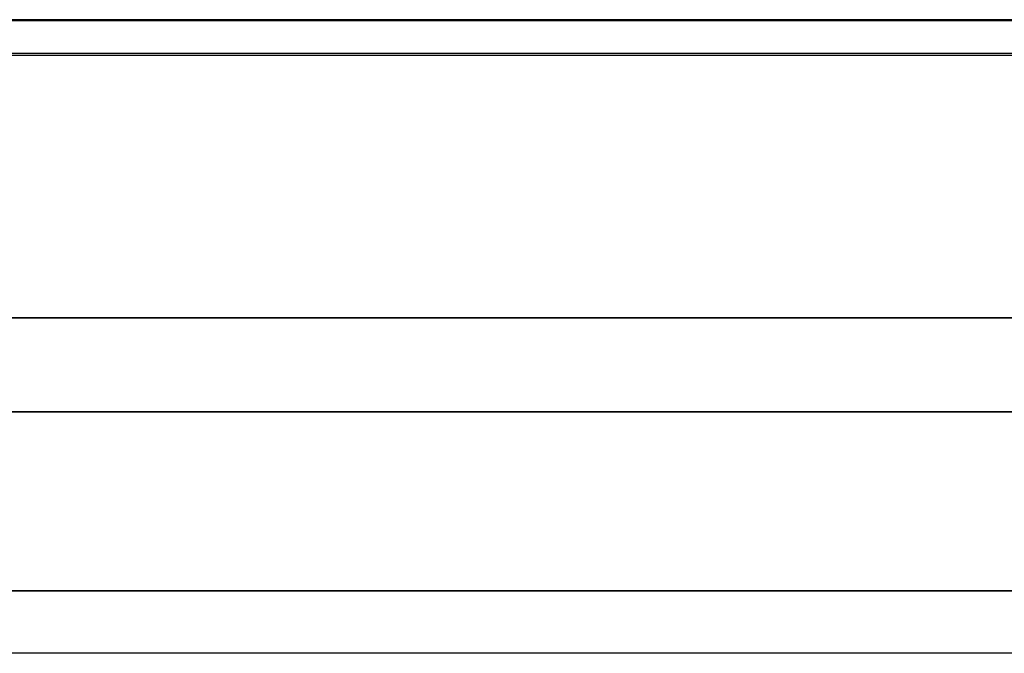
# Model space of a CAD drawing. Units: millimetres. Extents: x 4863 to 5458, y -72 to 778.
# Drawn here: x 4866 to 4868, y -32 to -31 of the extents above; entities that cross this region are included whole.
import ezdxf

# ---------------------------------------------------------------- set-up
doc = ezdxf.new("R2010")
doc.units = ezdxf.units.MM
doc.header["$MEASUREMENT"] = 0
doc.layers.get('0').update_dxf_attribs({"color": 8, "linetype": 'CONTINUOUS'})

# ---------------------------------------------------------------- blocks, each defined once
blk = doc.blocks.new('sgBrepBlock__135825696')
at = {"color": 0}
for p, q in [((5455.5, -30.9881, 675.2702), (4864.5, -30.9881, 675.2702)), ((5455.5, -31.6372, 675.0328), (4864.5, -31.6372, 675.0328)), ((5455.5, -32.2318, 674.5071), (4864.5, -32.2318, 674.5071))]:
    blk.add_line(p, q, dxfattribs=at)
blk = doc.blocks.new('sgBrepBlock__135827712')
at = {"color": 0}
for p, q in [((5455.5, -31.0614, 590.5458), (4864.5, -31.0614, 590.5458)), ((5455.5, -31.8416, 590.9042), (4864.5, -31.8416, 590.9042)), ((5455.5, -32.3674, 591.4988), (4864.5, -32.3674, 591.4988))]:
    blk.add_line(p, q, dxfattribs=at)
blk = doc.blocks.new('sgBrepBlock_COMPOUND_135823680')
at = {"color": 0}
for name in ['SGBREPBLOCK__135825696', 'SGBREPBLOCK__135827712']:
    blk.add_blockref(name, (0, 0), dxfattribs=at)
blk = doc.blocks.new('sgBrepBlock__88021712')
at = {"color": 0}
for p, q in [((5455.5, -30.9907, 590.4683), (4864.5, -30.9907, 590.4683)), ((5455.5, -31.638, 590.2309), (4864.5, -31.638, 590.2309)), ((5455.5, -32.2311, 589.7065), (4864.5, -32.2311, 589.7065))]:
    blk.add_line(p, q, dxfattribs=at)
blk = doc.blocks.new('sgBrepBlock__87800016')
at = {"color": 0}
for p, q in [((5455.5, -31.0657, 255.5467), (4864.5, -31.0657, 255.5467)), ((5455.5, -31.8428, 255.9051), (4864.5, -31.8428, 255.9051)), ((5455.5, -32.3667, 256.4977), (4864.5, -32.3667, 256.4977))]:
    blk.add_line(p, q, dxfattribs=at)
blk = doc.blocks.new('sgBrepBlock_COMPOUND_137660304')
at = {"color": 0}
for name in ['SGBREPBLOCK__88021712', 'SGBREPBLOCK__87800016']:
    blk.add_blockref(name, (0, 0), dxfattribs=at)

msp = doc.modelspace()

# ---------------------------------------------------------------- block references
at = {"color": 0}
for name in ['SGBREPBLOCK_COMPOUND_137660304', 'SGBREPBLOCK_COMPOUND_135823680']:
    msp.add_blockref(name, (0, 0), dxfattribs=at)

doc.saveas('drawing.dxf')
